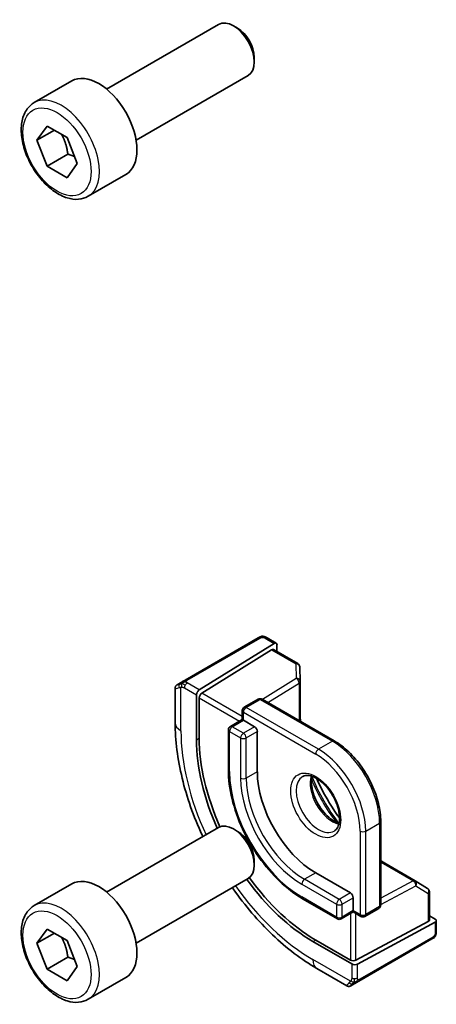
# Model space of a CAD drawing. Units: millimetres. Extents: x 0 to 2972, y 0 to 562.
# Drawn here: x 283 to 304, y 158 to 208 of the extents above; entities that cross this region are included whole.
import ezdxf

# ---------------------------------------------------------------- set-up
doc = ezdxf.new("R2010")
doc.units = ezdxf.units.MM
doc.header["$LTSCALE"] = 1.5
doc.layers.add('Visible (ISO)', color=7, linetype='Continuous', lineweight=35)
doc.layers.add('Visible Narrow (ISO)', color=7, linetype='Continuous', lineweight=25)

msp = doc.modelspace()

# ---------------------------------------------------------------- linework, layer by layer
at = {"layer": 'Visible (ISO)'}
for p, q in [((287.6008, 204.1845), (293.3026, 207.4764)), ((294.2694, 207.2769), (294.0526, 207.4022)), ((295.1132, 205.8155), (295.1132, 205.565)), ((289.1008, 201.5865), (294.8026, 204.8784)), ((283.9142, 203.4994), (285.8234, 204.6017)), ((284.0564, 201.5847), (284.5667, 202.3107)), ((284.5667, 202.3107), (285.5874, 201.7214)), ((284.9403, 202.095), (284.0564, 201.5847)), ((284.5667, 200.2694), (284.0564, 201.5847)), ((285.5874, 201.7214), (286.0977, 200.4061)), ((285.6274, 200.8818), (284.5667, 200.2694)), ((285.5874, 199.6802), (284.5667, 200.2694)), ((286.0977, 200.4061), (285.5874, 199.6802)), ((286.6642, 198.7363), (288.5734, 199.8386)), ((295.3184, 176.2896), (291.605, 174.1457)), ((295.7629, 176.2907), (296.2318, 176.02)), ((292.3137, 173.642), (296.1353, 176.0081)), ((296.2717, 175.9293), (296.2717, 175.5886)), ((292.4502, 173.4816), (295.9988, 175.6786)), ((296.0953, 175.6905), (297.3313, 174.9769)), ((297.4312, 174.8097), (297.4535, 174.0725)), ((291.0889, 171.9756), (291.0889, 173.7298)), ((291.1889, 173.9054), (291.353, 174.0002)), ((297.4536, 174.0665), (297.4536, 172.0486)), ((292.1773, 173.3942), (292.1773, 171.108)), ((292.3137, 171.1925), (292.3137, 173.2338)), ((294.6052, 172.7611), (295.3123, 173.1694)), ((295.5123, 173.1694), (299.1892, 171.0465)), ((294.5052, 172.5879), (294.5052, 172.1319)), ((294.5052, 172.1319), (293.8981, 171.7813)), ((294.5637, 172.098), (294.5052, 172.1319)), ((294.5637, 172.098), (295.1294, 171.7714)), ((293.7981, 171.6081), (293.7981, 169.5669)), ((295.2708, 171.5265), (295.2708, 169.4852)), ((301.552, 166.9541), (301.552, 162.7083)), ((287.6008, 163.3597), (293.3026, 166.6516)), ((294.2694, 166.4521), (294.0526, 166.5773)), ((295.1132, 164.9906), (295.1132, 164.7402)), ((301.552, 164.95), (303.2995, 163.941)), ((298.2407, 164.3413), (300.0085, 163.3207)), ((283.9142, 162.6746), (285.8234, 163.7769)), ((289.1008, 160.7616), (294.8026, 164.0535)), ((303.3047, 163.9379), (303.932, 163.55)), ((304.0268, 163.3799), (304.0268, 161.9527)), ((297.575, 163.025), (299.3428, 162.0044)), ((300.1499, 163.0758), (300.1499, 162.4226)), ((300.1499, 162.3549), (299.5428, 162.0044)), ((300.1499, 162.3549), (300.1499, 162.4226)), ((300.1499, 162.3549), (300.5449, 162.1269)), ((300.7449, 162.1269), (301.452, 162.5351)), ((303.9683, 161.875), (300.2913, 159.9004)), ((300.362, 159.702), (304.3218, 161.8285)), ((304.0268, 162.1564), (304.3218, 161.9861)), ((304.3804, 161.9061), (304.3804, 161.3647)), ((284.0564, 160.7598), (284.5667, 161.4858)), ((284.9403, 161.2701), (284.0564, 160.7598)), ((284.5667, 161.4858), (285.5874, 160.8966)), ((284.5667, 159.4446), (284.0564, 160.7598)), ((285.5874, 160.8966), (286.0977, 159.5813)), ((298.0993, 160.8508), (300.0792, 159.7077)), ((300.0085, 159.9061), (298.2407, 160.9267)), ((300.4438, 158.8364), (304.1572, 160.9803)), ((285.6274, 160.057), (284.5667, 159.4446)), ((285.5874, 158.8553), (284.5667, 159.4446)), ((286.0977, 159.5813), (285.5874, 158.8553)), ((299.8277, 158.5961), (298.3064, 159.4745)), ((286.6642, 157.9115), (288.5734, 159.0137)), ((300.1919, 158.6909), (300.0277, 158.5961))]:
    msp.add_line(p, q, dxfattribs=at)
for centre, start, end in [((297.2313, 174.8037), 1.7317, 60), ((297.2536, 174.0665), 0, 1.7317), ((294.7052, 172.5879), 120, 180), ((295.4123, 172.9962), 60, 120), ((293.9981, 171.6081), 120, 180), ((303.1995, 163.7678), 58.2683, 60), ((303.8268, 163.3799), 0, 58.2683), ((301.352, 162.7083), 300, 0), ((299.4428, 162.1776), 240, 300), ((300.6449, 162.3001), 240, 300)]:
    msp.add_arc(centre, 0.2, start, end, dxfattribs=at)
for centre, major_axis, ratio, start_param, end_param in [((294.0526, 206.1774), (-0.75, 1.299), 0.5773503, 3.1415927, 6.2831853), ((294.2694, 206.3026), (-0.5966, 1.0334), 0.5773503, 3.9269908, 5.4977871), ((287.1984, 202.2201), (-1.375, 2.3816), 0.5773503, 3.1415927, 6.2831853), ((295.9988, 175.5153), (-0.0949, -0.1761), 0.5568606, 3.1253163, 3.9107145), ((296.1353, 175.8448), (-0.0949, -0.1761), 0.5568606, 2.3399182, 3.9107145), ((292.3137, 173.4787), (0.0949, 0.1761), 0.5568606, 0.7691218, 2.3399182), ((292.4502, 173.3183), (0.0949, 0.1761), 0.5568606, 0.7691218, 2.3399182), ((295.1294, 171.6081), (0.1, -0.1732), 0.5773503, 0.7853982, 2.3561945), ((298.0993, 167.689), (4.1875, -7.253), 0.5773503, 3.9269908, 4.5323128), ((298.2407, 167.7706), (-4.191, 7.259), 0.5773503, 0.7853982, 1.3915416), ((298.2407, 167.7706), (2.1, -3.6373), 0.5773503, 3.9269908, 5.4977871), ((294.0526, 165.3526), (-0.75, 1.299), 0.5773503, 3.1415927, 6.2831853), ((294.2694, 165.4778), (-0.5966, 1.0334), 0.5773503, 3.9269908, 5.4977871), ((287.1984, 161.3953), (-1.375, 2.3816), 0.5773503, 3.1415927, 6.2831853), ((298.0993, 167.689), (4.1875, -7.253), 0.5773503, 4.8924651, 5.4977871), ((298.2407, 167.7706), (-4.191, 7.259), 0.5773503, 1.750051, 2.3561945), ((300.0085, 163.1574), (0.1, -0.1732), 0.5773503, 0.7853982, 2.3561945), ((303.8268, 161.9567), (0.2, -0.0058), 0.5568606, 5.5140635, 6.2994616), ((304.1804, 161.9102), (0.2, -0.0058), 0.5568606, 5.5140635, 7.0848598), ((300.1499, 159.9821), (-0.2, 0.0058), 0.5568606, 0.8016745, 2.3724708), ((300.2206, 159.7836), (-0.2, 0.0058), 0.5568606, 0.8016745, 2.3724708), ((300.7277, 159.2312), (0.9035, 0.6319), 0.0949824, 3.1859178, 3.1914849)]:
    msp.add_ellipse(centre, major_axis=major_axis, ratio=ratio, start_param=start_param, end_param=end_param, dxfattribs=at)
for points, knots in [([(286.6642, 198.7363), (286.5158, 198.6506), (286.3478, 198.6003), (285.9852, 198.5701), (285.7897, 198.5959), (285.3767, 198.7227), (285.1588, 198.8332), (284.7323, 199.128), (284.5242, 199.3146), (284.1429, 199.7403), (283.9696, 199.979), (283.6727, 200.4847), (283.549, 200.7516), (283.3624, 201.2906), (283.2997, 201.5627), (283.2449, 202.089), (283.2531, 202.3433), (283.3488, 202.8035), (283.4348, 203.0115), (283.6586, 203.3125), (283.7777, 203.4206), (283.9142, 203.4994)], [2.3561945, 2.3561945, 2.3561945, 2.3561945, 2.6219889, 2.6219889, 2.9116134, 2.9116134, 3.2397083, 3.2397083, 3.5784192, 3.5784192, 3.9145523, 3.9145523, 4.2491117, 4.2491117, 4.5850272, 4.5850272, 4.9236794, 4.9236794, 5.2532791, 5.2532791, 5.4977871, 5.4977871, 5.4977871, 5.4977871]), ([(295.3794, 176.3249), (295.3794, 176.3249), (295.3794, 176.3249), (295.3794, 176.3248), (295.3792, 176.3247), (295.3784, 176.3243), (295.377, 176.3235), (295.3757, 176.3227), (295.3737, 176.3216), (295.3712, 176.3201), (295.3686, 176.3186), (295.3655, 176.3168), (295.362, 176.3148), (295.3587, 176.3129), (295.3552, 176.3108), (295.3511, 176.3085), (295.3463, 176.3058), (295.3406, 176.3025), (295.3348, 176.2991), (295.3295, 176.296), (295.324, 176.2929), (295.3184, 176.2896)], [0.55936299, 0.55936299, 0.55936299, 0.55936299, 0.57172447, 0.57172447, 0.57172447, 0.6426242, 0.6426242, 0.6426242, 0.71336021, 0.71336021, 0.71336021, 0.78457822, 0.78457822, 0.78457822, 0.85049403, 0.85049403, 0.85049403, 0.92879556, 0.92879556, 0.92879556, 1, 1, 1, 1]), ([(295.3783, 176.3242), (295.3788, 176.3245), (295.3792, 176.3247), (295.3794, 176.3248), (295.3794, 176.3249), (295.3794, 176.3249), (295.3794, 176.3249), (295.3794, 176.3249)], [0, 0, 0, 0, 0.0015979865, 0.0015979865, 0.0021968223, 0.0021968223, 0.002224889, 0.002224889, 0.002224889, 0.002224889]), ([(295.3794, 176.3249), (295.3871, 176.3293), (295.3949, 176.3334), (295.4191, 176.3448), (295.4359, 176.3514), (295.4651, 176.3606), (295.4775, 176.3638), (295.497, 176.3671), (295.5044, 176.368), (295.519, 176.369), (295.5264, 176.3691), (295.5333, 176.369)], [0, 0, 0, 0, 0.002731499, 0.002731499, 0.008121655, 0.008121655, 0.01192218, 0.01192218, 0.014130528, 0.014130528, 0.016314421, 0.016314421, 0.016314421, 0.016314421]), ([(295.5584, 176.3674), (295.5809, 176.3648), (295.6026, 176.3596), (295.6493, 176.345), (295.6739, 176.3348), (295.7198, 176.3138), (295.7417, 176.3029), (295.7629, 176.2907)], [0, 0, 0, 0, 0.007031929, 0.007031929, 0.016170237, 0.016170237, 0.024232964, 0.024232964, 0.024232964, 0.024232964]), ([(291.0887, 173.7319), (291.0887, 173.7533), (291.0922, 173.7749), (291.1056, 173.8154), (291.1157, 173.8346), (291.1409, 173.8683), (291.1561, 173.8832), (291.1755, 173.897), (291.1781, 173.8988), (291.182, 173.9013), (291.1834, 173.9021), (291.1854, 173.9034), (291.186, 173.9038), (291.187, 173.9044), (291.1874, 173.9046), (291.1879, 173.9049), (291.1881, 173.905), (291.1883, 173.9051), (291.1884, 173.9052), (291.1886, 173.9053), (291.1886, 173.9053), (291.1887, 173.9053), (291.1887, 173.9053), (291.1887, 173.9054)], [0, 0, 0, 0, 0.006418514, 0.006418514, 0.012781596, 0.012781596, 0.019020561, 0.019020561, 0.019954416, 0.019954416, 0.020422483, 0.020422483, 0.020657001, 0.020657001, 0.020775319, 0.020775319, 0.02083723, 0.02083723, 0.020873269, 0.020873269, 0.020895153, 0.020895153, 0.020918647, 0.020918647, 0.020918647, 0.020918647]), ([(291.4696, 174.0675), (291.4597, 174.0618), (291.4499, 174.0561), (291.4402, 174.0505), (291.4307, 174.0451), (291.4214, 174.0397), (291.4124, 174.0345), (291.4039, 174.0296), (291.396, 174.025), (291.3888, 174.0209), (291.3814, 174.0166), (291.3749, 174.0128), (291.369, 174.0094), (291.3631, 174.006), (291.3579, 174.003), (291.353, 174.0002)], [0.5, 0.5, 0.5, 0.5, 0.60524772, 0.60524772, 0.60524772, 0.707891, 0.707891, 0.707891, 0.80414857, 0.80414857, 0.80414857, 0.90207429, 0.90207429, 0.90207429, 1, 1, 1, 1]), ([(291.605, 174.1457), (291.5922, 174.1383), (291.5789, 174.1306), (291.5646, 174.1224), (291.5506, 174.1143), (291.5354, 174.1055), (291.5196, 174.0964), (291.5027, 174.0867), (291.4853, 174.0766), (291.4696, 174.0675)], [0, 0, 0, 0, 0.16464555, 0.16464555, 0.16464555, 0.3268563, 0.3268563, 0.3268563, 0.5, 0.5, 0.5, 0.5]), ([(292.4965, 166.1862), (292.4855, 166.2096), (292.4747, 166.2331), (292.0246, 167.2082), (291.6796, 168.1874), (291.2118, 170.1197), (291.0889, 171.0726), (291.0889, 171.9756)], [5.64712667, 5.64712667, 5.64712667, 5.64712667, 5.65486678, 5.65486678, 5.96902604, 5.96902604, 6.28318531, 6.28318531, 6.28318531, 6.28318531]), ([(301.552, 166.9541), (301.552, 167.2459), (301.5121, 167.5564), (301.3591, 168.1886), (301.2458, 168.5103), (300.957, 169.1361), (300.7814, 169.4402), (300.3838, 170.0033), (300.1619, 170.2622), (299.6909, 170.7109), (299.4419, 170.9006), (299.1892, 171.0465)], [3.1415927, 3.1415927, 3.1415927, 3.1415927, 3.4557519, 3.4557519, 3.7699112, 3.7699112, 4.0840704, 4.0840704, 4.3982297, 4.3982297, 4.712389, 4.712389, 4.712389, 4.712389]), ([(293.7981, 169.5669), (293.7981, 169.1041), (293.8613, 168.6091), (294.1059, 167.5987), (294.2872, 167.0836), (294.7502, 166.0805), (295.0318, 165.5928), (295.669, 164.6903), (296.0245, 164.2757), (296.7772, 163.5587), (297.1743, 163.2564), (297.575, 163.025)], [0, 0, 0, 0, 0.3141593, 0.3141593, 0.6283185, 0.6283185, 0.9424778, 0.9424778, 1.2566371, 1.2566371, 1.5707963, 1.5707963, 1.5707963, 1.5707963]), ([(297.5821, 169.2379), (297.6688, 169.2879), (297.7769, 169.3083), (298.0112, 169.2725), (298.1224, 169.2347), (298.3494, 169.1139), (298.4646, 169.0331), (298.6901, 168.8336), (298.8005, 168.7146), (299.0038, 168.4494), (299.0965, 168.3031), (299.2533, 167.9991), (299.3174, 167.8414), (299.4101, 167.5331), (299.439, 167.3825), (299.4606, 167.106), (299.4537, 166.98), (299.4102, 166.7641), (299.3736, 166.675), (299.2864, 166.5441), (299.2377, 166.4987), (299.1821, 166.4666)], [0.7853982, 0.7853982, 0.7853982, 0.7853982, 1.2186802, 1.2186802, 1.5318492, 1.5318492, 1.8307598, 1.8307598, 2.1327553, 2.1327553, 2.4378878, 2.4378878, 2.7436585, 2.7436585, 3.047346, 3.047346, 3.3471889, 3.3471889, 3.6488228, 3.6488228, 3.9269908, 3.9269908, 3.9269908, 3.9269908]), ([(298.0427, 169.2566), (298.0287, 169.1925), (298.0199, 169.1215), (298.013, 168.9196), (298.0253, 168.7795), (298.0853, 168.4844), (298.1332, 168.3294), (298.2612, 168.0207), (298.3416, 167.8673), (298.5265, 167.5794), (298.631, 167.4451), (298.8516, 167.2106), (298.9676, 167.1104), (299.1962, 166.9534), (299.3088, 166.8963), (299.4181, 166.8595), (299.4234, 166.8578), (299.4286, 166.8561)], [6.0623685, 6.0623685, 6.0623685, 6.0623685, 6.2442382, 6.2442382, 6.5431488, 6.5431488, 6.8451443, 6.8451443, 7.1502768, 7.1502768, 7.4560475, 7.4560475, 7.759735, 7.759735, 8.0595779, 8.0595779, 8.0747984, 8.0747984, 8.0747984, 8.0747984]), ([(299.4549, 167.1207), (299.422, 167.1662), (299.3894, 167.2121), (298.9757, 167.8034), (298.6365, 168.3907), (298.3314, 169.0446), (298.3079, 169.0958), (298.2849, 169.1471)], [5.32255139, 5.32255139, 5.32255139, 5.32255139, 5.34794613, 5.34794613, 5.64762815, 5.64762815, 5.6730229, 5.6730229, 5.6730229, 5.6730229]), ([(298.3064, 159.4745), (297.5244, 159.9259), (296.7606, 160.5089), (295.3211, 161.8801), (294.6456, 162.6685), (294.0261, 163.5458), (294.0113, 163.567), (293.9965, 163.5882)], [4.71238898, 4.71238898, 4.71238898, 4.71238898, 5.02654825, 5.02654825, 5.34070751, 5.34070751, 5.34844761, 5.34844761, 5.34844761, 5.34844761]), ([(286.6642, 157.9115), (286.5158, 157.8258), (286.3478, 157.7755), (285.9852, 157.7453), (285.7897, 157.771), (285.3767, 157.8979), (285.1588, 158.0084), (284.7323, 158.3031), (284.5242, 158.4898), (284.1429, 158.9155), (283.9696, 159.1541), (283.6727, 159.6599), (283.549, 159.9268), (283.3624, 160.4658), (283.2997, 160.7379), (283.2449, 161.2642), (283.2531, 161.5184), (283.3488, 161.9787), (283.4348, 162.1866), (283.6586, 162.4877), (283.7777, 162.5958), (283.9142, 162.6746)], [2.3561945, 2.3561945, 2.3561945, 2.3561945, 2.6219889, 2.6219889, 2.9116134, 2.9116134, 3.2397083, 3.2397083, 3.5784192, 3.5784192, 3.9145523, 3.9145523, 4.2491117, 4.2491117, 4.5850272, 4.5850272, 4.9236794, 4.9236794, 5.2532791, 5.2532791, 5.4977871, 5.4977871, 5.4977871, 5.4977871]), ([(304.3804, 161.3647), (304.3804, 161.3286), (304.3774, 161.2931), (304.3679, 161.223), (304.3605, 161.1856), (304.3448, 161.1496)], [0, 0, 0, 0, 0.011931646, 0.011931646, 0.024155343, 0.024155343, 0.024155343, 0.024155343]), ([(304.1572, 160.9803), (304.17, 160.9877), (304.1831, 160.9952), (304.1933, 161.0011), (304.2034, 161.007), (304.2106, 161.0111), (304.2146, 161.0135), (304.2174, 161.015), (304.2186, 161.0157), (304.2186, 161.0158)], [0, 0, 0, 0, 0.16464555, 0.16464555, 0.16464555, 0.3268563, 0.3268563, 0.3268563, 0.4366463, 0.4366463, 0.4366463, 0.4366463]), ([(304.3335, 161.1265), (304.33, 161.1201), (304.326, 161.1135), (304.3172, 161.1007), (304.3124, 161.0944), (304.2987, 161.0783), (304.289, 161.0687), (304.2655, 161.0478), (304.2512, 161.0367), (304.2306, 161.023), (304.2247, 161.0193), (304.2186, 161.0158)], [0, 0, 0, 0, 0.002283667, 0.002283667, 0.004655263, 0.004655263, 0.008696426, 0.008696426, 0.014097812, 0.014097812, 0.016259556, 0.016259556, 0.016259556, 0.016259556]), ([(300.1919, 158.6909), (300.1953, 158.6929), (300.1988, 158.6949), (300.2026, 158.6971), (300.2065, 158.6994), (300.2107, 158.7018), (300.2154, 158.7045), (300.2201, 158.7072), (300.2252, 158.7101), (300.2307, 158.7133), (300.2362, 158.7165), (300.2421, 158.7199), (300.2482, 158.7235), (300.2544, 158.727), (300.2608, 158.7307), (300.2673, 158.7345), (300.2738, 158.7382), (300.2805, 158.7421), (300.2873, 158.746), (300.2941, 158.7499), (300.301, 158.7539), (300.3081, 158.758)], [0, 0, 0, 0, 0.071275, 0.071275, 0.071275, 0.14246065, 0.14246065, 0.14246065, 0.21364074, 0.21364074, 0.21364074, 0.28489899, 0.28489899, 0.28489899, 0.35632005, 0.35632005, 0.35632005, 0.42799051, 0.42799051, 0.42799051, 0.5, 0.5, 0.5, 0.5]), ([(300.3081, 158.758), (300.3151, 158.7621), (300.3224, 158.7663), (300.3297, 158.7705), (300.3369, 158.7747), (300.3442, 158.7789), (300.3513, 158.783), (300.3585, 158.7871), (300.3655, 158.7912), (300.3722, 158.795), (300.379, 158.799), (300.3856, 158.8027), (300.3917, 158.8063), (300.3973, 158.8095), (300.4026, 158.8126), (300.4079, 158.8156), (300.4142, 158.8192), (300.4207, 158.8231), (300.427, 158.8267), (300.4327, 158.83), (300.4381, 158.8331), (300.4438, 158.8364)], [0.5, 0.5, 0.5, 0.5, 0.57172447, 0.57172447, 0.57172447, 0.6426242, 0.6426242, 0.6426242, 0.71336021, 0.71336021, 0.71336021, 0.78457822, 0.78457822, 0.78457822, 0.85049403, 0.85049403, 0.85049403, 0.92879556, 0.92879556, 0.92879556, 1, 1, 1, 1]), ([(300.0277, 158.5961), (300.0277, 158.5961), (300.0276, 158.5961), (300.0274, 158.596), (300.0273, 158.5959), (300.0271, 158.5958), (300.0269, 158.5957), (300.0263, 158.5954), (300.0259, 158.5951), (300.0243, 158.5942), (300.0231, 158.5936), (300.0183, 158.591), (300.0146, 158.5892), (299.9996, 158.5825), (299.9878, 158.5784), (299.9547, 158.5702), (299.9324, 158.5684), (299.8896, 158.5721), (299.8685, 158.5775), (299.842, 158.5889), (299.8352, 158.5923), (299.8287, 158.5961)], [0, 0, 0, 0, 0.000025189, 0.000025189, 0.000065519, 0.000065519, 0.000122006, 0.000122006, 0.00025893, 0.00025893, 0.000669213, 0.000669213, 0.001900225, 0.001900225, 0.005607053, 0.005607053, 0.012138853, 0.012138853, 0.018507762, 0.018507762, 0.020781659, 0.020781659, 0.020781659, 0.020781659])]:
    msp.add_open_spline(points, degree=3, knots=knots, dxfattribs=at)
for points, weights in [([(285.3156, 201.8783), (285.5443, 201.4543), (285.6274, 200.8818)], [1.05886467072, 1.11516383842, 1]), ([(285.6274, 200.8818), (285.8124, 200.8228), (285.9605, 200.7596)], [1, 1.03917061523, 1.05850500864]), ([(285.3156, 161.0535), (285.5443, 160.6294), (285.6274, 160.057)], [1.05886467072, 1.11516383842, 1]), ([(285.6274, 160.057), (285.8124, 159.998), (285.9605, 159.9348)], [1, 1.03917061523, 1.05850500864])]:
    msp.add_rational_spline(points, weights, degree=2, dxfattribs=at)
for points in [[(295.5333, 176.369), (295.5333, 176.369), (295.5333, 176.369), (295.5333, 176.369)], [(295.5333, 176.369), (295.5414, 176.3688), (295.55, 176.3683), (295.5584, 176.3674)], [(295.5584, 176.3674), (295.5584, 176.3674), (295.5584, 176.3674), (295.5584, 176.3674)], [(297.4708, 172.0386), (297.4643, 172.1003), (297.4585, 172.1616), (297.4536, 172.2225)], [(301.7026, 164.863), (301.6524, 164.8977), (301.6021, 164.9333), (301.552, 164.9699)], [(304.3338, 161.1271), (304.3337, 161.1269), (304.3336, 161.1267), (304.3335, 161.1265)], [(304.3448, 161.1496), (304.3414, 161.1418), (304.3377, 161.1341), (304.3338, 161.1271)], [(304.3448, 161.1496), (304.3448, 161.1496), (304.3448, 161.1496), (304.3448, 161.1496)]]:
    msp.add_open_spline(points, degree=3, dxfattribs=at)
at = {"layer": 'Visible Narrow (ISO)'}
for p, q in [((291.705, 174.1358), (295.4184, 176.2797)), ((295.6629, 176.2808), (296.1353, 176.0081)), ((295.9988, 175.6786), (297.2313, 174.967)), ((297.2313, 174.967), (297.2536, 174.2298)), ((297.2536, 174.2298), (295.5271, 173.1608)), ((291.3818, 171.5673), (291.3818, 173.7767)), ((291.5616, 173.7497), (292.1773, 173.3942)), ((292.3137, 173.642), (291.7031, 173.9946)), ((295.8051, 173.0003), (297.3999, 173.9877)), ((297.3999, 173.9877), (297.3999, 172.0796)), ((292.3137, 173.2338), (294.3637, 172.0502)), ((294.5052, 172.2952), (292.4502, 173.4816)), ((294.7052, 172.7512), (295.4123, 173.1595)), ((298.3821, 170.6283), (294.7052, 172.7512)), ((295.4123, 173.1595), (299.0892, 171.0366)), ((294.5637, 172.098), (294.5637, 172.5063)), ((294.5637, 172.5063), (298.2407, 170.3834)), ((293.9981, 171.7714), (294.5637, 172.098)), ((294.5637, 171.4448), (293.9981, 171.7714)), ((295.1294, 171.7714), (294.5637, 171.4448)), ((293.8566, 169.4852), (293.8566, 171.5265)), ((293.8566, 171.5265), (294.4223, 171.1999)), ((294.4223, 171.1999), (294.4223, 169.1587)), ((294.7052, 171.1999), (295.2708, 171.5265)), ((294.7052, 169.1587), (294.7052, 171.1999)), ((292.1773, 171.108), (292.3137, 171.1925)), ((299.0892, 171.0366), (298.3821, 170.6283)), ((295.2708, 169.4852), (294.7052, 169.1587)), ((300.7863, 166.4642), (301.4934, 166.8725)), ((301.4934, 166.8725), (301.4934, 162.6267)), ((300.5034, 166.4642), (300.5034, 162.2184)), ((300.7863, 162.2184), (300.7863, 166.4642)), ((301.552, 164.888), (303.2045, 163.9339)), ((298.2407, 164.3413), (297.675, 164.0147)), ((297.5336, 163.7698), (299.3014, 162.7492)), ((299.4428, 162.9941), (297.675, 164.0147)), ((303.2045, 163.9339), (301.552, 163.0464)), ((300.0085, 163.3207), (299.4428, 162.9941)), ((301.552, 162.7254), (303.341, 163.6862)), ((303.341, 163.6862), (303.9683, 163.2983)), ((303.9683, 163.2983), (303.9683, 161.875)), ((299.3014, 162.096), (297.5336, 163.1166)), ((299.3014, 162.7492), (299.3014, 162.096)), ((299.5842, 162.7492), (300.1499, 163.0758)), ((299.5842, 162.096), (299.5842, 162.7492)), ((300.1499, 162.4226), (299.5842, 162.096)), ((300.0085, 162.2733), (300.0085, 159.9061)), ((300.5034, 162.2184), (300.1499, 162.4226)), ((300.2913, 159.9004), (300.2913, 162.2733)), ((301.4934, 162.6267), (300.7863, 162.2184)), ((304.3218, 161.8285), (304.3218, 161.283)), ((298.0993, 160.8508), (298.2407, 160.9267)), ((304.1986, 161.0718), (300.4852, 158.9279)), ((300.0127, 158.8275), (298.0993, 159.9322)), ((300.0792, 159.7077), (300.0792, 158.9968)), ((300.362, 158.9968), (300.362, 159.702))]:
    msp.add_line(p, q, dxfattribs=at)
for centre, major_axis, ratio, start_param, end_param in [((285.2892, 201.1179), (1.375, -2.3816), 0.5773503, 0, 3.1415927), ((295.4184, 176.1164), (-0.1, 0.1732), 0.5773503, 5.8904862, 6.2831853), ((295.4184, 176.1164), (-0.1, 0.1732), 0.5773503, 5.4977871, 5.8904862), ((295.6629, 176.1175), (0.1, 0.1732), 0.5773503, 0, 0.7853982), ((297.2313, 174.8037), (0.1, 0.1732), 0.5773503, 0, 0.7853982), ((297.2313, 174.8037), (0.1999, 0.006), 0.8163722, 0, 1.5461199), ((297.2536, 174.0665), (0.1999, 0.006), 0.8163722, 0, 1.5461199), ((297.2536, 174.0665), (0.1053, -0.17), 0.5971478, 0.7673249, 2.3381212), ((292.0889, 174.1941), (-0.999, -0.4665), 0.0949824, 6.2420092, 6.890993), ((291.453, 173.827), (-0.1, 0.1732), 0.8673371, 0.7383527, 1.4767054), ((291.453, 173.827), (-0.1, 0.1732), 0.8673371, 0, 0.7383527), ((291.7031, 173.8313), (-0.1, -0.1732), 0.5773503, 4.712389, 5.4977871), ((291.7031, 173.8313), (-0.1, -0.1732), 0.5773503, 3.9269908, 4.712389), ((291.705, 173.9725), (-0.1, 0.1732), 0.5773503, 5.8904862, 6.2831853), ((291.705, 173.9725), (-0.1, 0.1732), 0.5773503, 5.4977871, 5.8904862), ((297.2536, 174.0665), (0.2, 0), 0.5773503, 5.5326937, 6.2831853), ((294.7052, 172.5879), (0.1, 0.1732), 0.5773503, 0.7853982, 2.3561945), ((294.7052, 172.5879), (-0.1, 0.1732), 0.5773503, 5.4977871, 6.2831853), ((295.4123, 172.9962), (-0.1, 0.1732), 0.5773503, 5.4977871, 6.2831853), ((295.4123, 172.9962), (0.1, 0.1732), 0.5773503, 0, 0.7853982), ((294.7052, 172.5879), (-0.2, 0), 0.5773503, 0, 0.7853982), ((302.1608, 170.0339), (3.3443, -5.7924), 0.5773503, 4.024178, 4.0560805), ((292.0889, 171.9756), (-1, 0), 0.5773503, 0, 0.7853982), ((293.9981, 171.6081), (0.1, 0.1732), 0.5773503, 0.7853982, 2.3561945), ((293.9981, 171.6081), (-0.1, 0.1732), 0.5773503, 5.4977871, 6.2831853), ((298.0993, 167.689), (-4.75, 8.2272), 0.5773503, 0.7853982, 1.412238), ((293.9981, 171.6081), (-0.2, 0), 0.5773503, 0, 0.7853982), ((294.5637, 171.2815), (-0.1, -0.1732), 0.5773503, 3.9269908, 5.4977871), ((294.5637, 171.2815), (0.2, 0), 0.5773503, 3.9269908, 5.4977871), ((294.5637, 171.2815), (-0.1, 0.1732), 0.5773503, 3.9269908, 5.4977871), ((299.0892, 170.8733), (0.1, 0.1732), 0.5773503, 0, 0.7853982), ((299.0892, 168.2605), (1.7, -2.9445), 0.5773503, 0.7853982, 2.3561945), ((298.3821, 170.465), (-0.1, -0.1732), 0.5773503, 3.9269908, 5.4977871), ((298.2407, 167.7706), (1.6, -2.7713), 0.5773503, 0.7853982, 2.3561945), ((298.3821, 167.8523), (-1.7, 2.9445), 0.5773503, 3.9269908, 5.4977871), ((293.9981, 169.5669), (-0.2, 0), 0.5773503, 0, 0.7853982), ((297.5336, 167.3624), (-2.6, 4.5033), 0.5773503, 0.7853982, 2.3561945), ((298.3821, 167.8523), (0.8, -1.3856), 0.5773503, 3.1415927, 6.2831853), ((299.0892, 168.2605), (0.8, -1.3856), 0.5773503, 3.6302524, 5.7945255), ((301.5335, 169.6717), (-2.8849, 4.9969), 0.5773503, 1.3289391, 1.8126535), ((294.5637, 169.2403), (-0.2, 0), 0.5773503, 0.7853982, 2.3561945), ((297.5336, 167.3624), (2.2, -3.8105), 0.5773503, 3.9269908, 5.4977871), ((297.675, 167.444), (-2.1, 3.6373), 0.5773503, 0.7853982, 2.3561945), ((301.4367, 169.6158), (2.8545, -4.9441), 0.5773503, 4.4889164, 4.9358615), ((302.1608, 170.0339), (3.3443, -5.7924), 0.5773503, 4.5360906, 4.8886873), ((301.352, 166.9541), (0.2, 0), 0.5773503, 5.4977871, 6.2831853), ((300.6449, 166.5459), (-0.2, 0), 0.5773503, 0.7853982, 2.3561945), ((302.1608, 170.0339), (3.3443, -5.7924), 0.5773503, 5.3686975, 5.4005999), ((297.675, 163.8514), (-0.1, -0.1732), 0.5773503, 3.9269908, 5.4977871), ((303.1995, 163.7678), (0.1, 0.1732), 0.5773503, 0, 0.7504916), ((303.1995, 163.7678), (0.0946, -0.1762), 0.5971478, 0.8034714, 2.3742678), ((303.1995, 163.7678), (0.1052, 0.1701), 0.8163722, 4.7370654, 6.2831853), ((298.0993, 167.689), (-4.75, 8.2272), 0.5773503, 1.7293546, 2.3561945), ((303.8268, 163.3799), (0.1052, 0.1701), 0.8163722, 4.7370654, 6.2831853), ((303.8268, 163.3799), (0.2, 0), 0.5773503, 5.4977871, 6.2831853), ((285.2892, 160.293), (1.375, -2.3816), 0.5773503, 0, 3.1415927), ((297.675, 163.1982), (-0.1, -0.1732), 0.5773503, 5.4977871, 6.2831853), ((299.4428, 162.8308), (-0.1, -0.1732), 0.5773503, 3.9269908, 5.4977871), ((299.4428, 162.8308), (0.2, 0), 0.5773503, 3.9269908, 5.4977871), ((299.4428, 162.8308), (-0.1, 0.1732), 0.5773503, 3.9269908, 5.4977871), ((301.352, 162.7083), (0.2, 0), 0.5773503, 5.4977871, 6.2831853), ((300.6449, 162.3001), (-0.2, 0), 0.5773503, 0.7853982, 2.3561945), ((300.6449, 162.3001), (-0.1, -0.1732), 0.5773503, 5.4977871, 6.2831853), ((300.6449, 162.3001), (0.1, -0.1732), 0.5773503, 0, 0.7853982), ((301.352, 162.7083), (0.1, -0.1732), 0.5773503, 0, 0.7853982), ((299.4428, 162.1776), (-0.1, -0.1732), 0.5773503, 5.4977871, 6.2831853), ((299.4428, 162.1776), (-0.2, 0), 0.5773503, 0.7853982, 2.3561945), ((299.4428, 162.1776), (0.1, -0.1732), 0.5773503, 0, 0.7853982), ((304.1804, 161.3647), (0.2, 0), 0.5773503, 5.4977871, 6.2831853), ((304.0572, 161.1535), (0.1, -0.1732), 0.5773503, 0, 0.3926991), ((304.0572, 161.1535), (-0.1, 0.1732), 0.5773503, 3.5342917, 3.9269908), ((298.8064, 160.3405), (-0.5, -0.866), 0.5773503, 5.4977871, 6.2831853), ((300.7277, 159.2312), (0.9035, 0.6319), 0.0949824, 2.533785, 3.1859178), ((300.0919, 158.8641), (-0.1, 0.1732), 0.8673371, 1.6648873, 2.40324), ((300.0919, 158.8641), (0.1, -0.1732), 0.8673371, 5.5448326, 6.2831853), ((300.2206, 159.0785), (0.2, 0), 0.5773503, 3.9269908, 4.712389), ((300.2206, 159.0785), (0.2, 0), 0.5773503, 4.712389, 5.4977871), ((300.3438, 159.0096), (0.1, -0.1732), 0.5773503, 0, 0.3926991), ((300.3438, 159.0096), (0.1, -0.1732), 0.5773503, 0.3926991, 0.7853982)]:
    msp.add_ellipse(centre, major_axis=major_axis, ratio=ratio, start_param=start_param, end_param=end_param, dxfattribs=at)
for centre, major_axis in [((285.077, 200.9954), (1.225, -2.1218)), ((298.2407, 167.7706), (0.9, -1.5588)), ((285.077, 160.1706), (1.225, -2.1218))]:
    msp.add_ellipse(centre, major_axis=major_axis, ratio=0.5773503, dxfattribs=at)
for points, knots in [([(295.5333, 176.369), (295.5278, 176.3691), (295.5153, 176.3683), (295.493, 176.3634), (295.4645, 176.353), (295.4309, 176.3367), (295.3962, 176.3173), (295.3753, 176.3049), (295.3642, 176.2985)], [0.16540744, 0.16540744, 0.16540744, 0.16540744, 0.28571429, 0.42857143, 0.57142857, 0.71428571, 0.85714286, 1, 1, 1, 1]), ([(295.4184, 176.2797), (295.4224, 176.282), (295.4266, 176.2844), (295.431, 176.2868), (295.4354, 176.2892), (295.4401, 176.2915), (295.4452, 176.2938), (295.4502, 176.296), (295.4556, 176.2982), (295.4614, 176.3003), (295.4671, 176.3023), (295.4732, 176.3042), (295.4795, 176.3058), (295.4858, 176.3075), (295.4924, 176.3089), (295.499, 176.3101), (295.5057, 176.3112), (295.5126, 176.3121), (295.5194, 176.3127), (295.5265, 176.3133), (295.5336, 176.3136), (295.5405, 176.3136)], [0, 0, 0, 0, 0.07187067, 0.07187067, 0.07187067, 0.14250295, 0.14250295, 0.14250295, 0.21256871, 0.21256871, 0.21256871, 0.28268769, 0.28268769, 0.28268769, 0.35348445, 0.35348445, 0.35348445, 0.42564648, 0.42564648, 0.42564648, 0.5, 0.5, 0.5, 0.5]), ([(295.5584, 176.3674), (295.5593, 176.3673), (295.5605, 176.3653), (295.5555, 176.3508), (295.5449, 176.327), (295.5405, 176.3136)], [0.16918526, 0.16918526, 0.16918526, 0.16918526, 0.33333333, 0.66666667, 1, 1, 1, 1]), ([(295.5405, 176.3136), (295.5488, 176.3136), (295.5571, 176.3133), (295.5654, 176.3126), (295.5735, 176.3118), (295.5816, 176.3107), (295.5893, 176.3093), (295.597, 176.3079), (295.6044, 176.3061), (295.6113, 176.3041), (295.6182, 176.3021), (295.6246, 176.2998), (295.6307, 176.2972), (295.6321, 176.2967), (295.6334, 176.2961), (295.6347, 176.2955), (295.6393, 176.2935), (295.6437, 176.2914), (295.6478, 176.2892), (295.6531, 176.2864), (295.6581, 176.2836), (295.6629, 176.2808)], [0.5, 0.5, 0.5, 0.5, 0.58502424, 0.58502424, 0.58502424, 0.66947181, 0.66947181, 0.66947181, 0.75324782, 0.75324782, 0.75324782, 0.83626522, 0.83626522, 0.83626522, 0.85443497, 0.85443497, 0.85443497, 0.91835525, 0.91835525, 0.91835525, 1, 1, 1, 1]), ([(291.2941, 173.7569), (291.2966, 173.7577), (291.3048, 173.76), (291.3157, 173.7628), (291.3226, 173.7645), (291.3305, 173.7666), (291.3385, 173.7684), (291.3469, 173.7703), (291.3555, 173.7719), (291.3628, 173.7733), (291.3719, 173.7751), (291.3792, 173.7764), (291.3818, 173.7767)], [0, 0, 0, 0, 0.32158276, 0.32158276, 0.32158276, 0.52551233, 0.52551233, 0.52551233, 0.73736223, 0.73736223, 0.73736223, 0.99938737, 0.99938737, 0.99938737, 0.99938737]), ([(291.3818, 173.7767), (291.3834, 173.777), (291.3857, 173.7773), (291.3886, 173.7776), (291.3951, 173.7782), (291.4046, 173.7786), (291.4157, 173.7789)], [0.00000016, 0.00000016, 0.00000016, 0.00000016, 0.07789573, 0.07789573, 0.07789573, 0.25827312, 0.25827312, 0.25827312, 0.25827312]), ([(291.4157, 173.7789), (291.4241, 173.7791), (291.4335, 173.7792), (291.4434, 173.7791), (291.4524, 173.7789), (291.4619, 173.7785), (291.4716, 173.7772), (291.4814, 173.776), (291.4914, 173.774), (291.501, 173.7716), (291.5117, 173.7689), (291.522, 173.7657), (291.531, 173.7627), (291.545, 173.7581), (291.5561, 173.7529), (291.5616, 173.7497)], [0.25827312, 0.25827312, 0.25827312, 0.25827312, 0.39314391, 0.39314391, 0.39314391, 0.51690147, 0.51690147, 0.51690147, 0.64201572, 0.64201572, 0.64201572, 0.78266988, 0.78266988, 0.78266988, 1, 1, 1, 1]), ([(291.7031, 173.9946), (291.6974, 173.9979), (291.6916, 174.0012), (291.6859, 174.005), (291.6803, 174.0087), (291.6748, 174.0129), (291.6699, 174.0174), (291.6649, 174.0219), (291.6605, 174.0268), (291.6569, 174.0319), (291.6532, 174.0371), (291.6505, 174.0425), (291.6487, 174.048), (291.6468, 174.0536), (291.6461, 174.0593), (291.6462, 174.0649)], [0, 0, 0, 0, 0.10026775, 0.10026775, 0.10026775, 0.19847065, 0.19847065, 0.19847065, 0.29651622, 0.29651622, 0.29651622, 0.39628078, 0.39628078, 0.39628078, 0.5, 0.5, 0.5, 0.5]), ([(291.6462, 174.0649), (291.6465, 174.0745), (291.6494, 174.0842), (291.6546, 174.0931), (291.6598, 174.1019), (291.6673, 174.11), (291.6763, 174.1171), (291.6773, 174.118), (291.6784, 174.1188), (291.6795, 174.1196), (291.6876, 174.1256), (291.6965, 174.1309), (291.705, 174.1358)], [0.5, 0.5, 0.5, 0.5, 0.6699894, 0.6699894, 0.6699894, 0.83656608, 0.83656608, 0.83656608, 0.85622576, 0.85622576, 0.85622576, 1, 1, 1, 1]), ([(304.3218, 161.283), (304.3218, 161.2765), (304.3218, 161.2698), (304.3214, 161.2624), (304.3209, 161.2553), (304.3201, 161.2475), (304.3187, 161.2393), (304.3172, 161.2311), (304.3152, 161.2224), (304.3126, 161.2137), (304.3099, 161.2049), (304.3066, 161.196), (304.3028, 161.1873), (304.2988, 161.1783), (304.2942, 161.1695), (304.2893, 161.1612)], [0, 0, 0, 0, 0.10026775, 0.10026775, 0.10026775, 0.19847065, 0.19847065, 0.19847065, 0.29651622, 0.29651622, 0.29651622, 0.39628078, 0.39628078, 0.39628078, 0.5, 0.5, 0.5, 0.5]), ([(304.3335, 161.1265), (304.3299, 161.12), (304.3157, 161.1), (304.2692, 161.0611), (304.2137, 161.0305), (304.1879, 161.0156)], [0.16988262, 0.16988262, 0.16988262, 0.16988262, 0.33333333, 0.66666667, 1, 1, 1, 1]), ([(304.2893, 161.1612), (304.281, 161.1469), (304.2711, 161.1332), (304.2607, 161.1213), (304.2505, 161.1096), (304.2398, 161.0996), (304.2291, 161.0915), (304.2278, 161.0905), (304.2266, 161.0896), (304.2253, 161.0887), (304.2161, 161.082), (304.2071, 161.0767), (304.1986, 161.0718)], [0.5, 0.5, 0.5, 0.5, 0.6699894, 0.6699894, 0.6699894, 0.83656608, 0.83656608, 0.83656608, 0.85622576, 0.85622576, 0.85622576, 1, 1, 1, 1]), ([(304.3448, 161.1496), (304.3452, 161.1504), (304.344, 161.1524), (304.329, 161.1555), (304.3032, 161.1583), (304.2893, 161.1612)], [0.16884899, 0.16884899, 0.16884899, 0.16884899, 0.33333333, 0.66666667, 1, 1, 1, 1]), ([(300.0127, 158.8275), (300.0121, 158.8268), (300.0111, 158.8256), (300.0099, 158.824), (300.0071, 158.8206), (300.0028, 158.8157), (299.9979, 158.8101), (299.9942, 158.806), (299.9902, 158.8014), (299.9862, 158.7969), (299.9823, 158.7926), (299.9783, 158.7883), (299.9745, 158.7844), (299.9703, 158.7801), (299.9664, 158.7761), (299.963, 158.7727), (299.9574, 158.767), (299.9532, 158.7629), (299.9517, 158.7615)], [0.00000014, 0.00000014, 0.00000014, 0.00000014, 0.09424462, 0.09424462, 0.09424462, 0.29608497, 0.29608497, 0.29608497, 0.44613462, 0.44613462, 0.44613462, 0.58843853, 0.58843853, 0.58843853, 0.74422937, 0.74422937, 0.74422937, 1, 1, 1, 1]), ([(300.0315, 158.8559), (300.0277, 158.8496), (300.0242, 158.844), (300.0211, 158.8394), (300.0175, 158.834), (300.0145, 158.8299), (300.0127, 158.8275)], [0.74172688, 0.74172688, 0.74172688, 0.74172688, 0.86054632, 0.86054632, 0.86054632, 1, 1, 1, 1]), ([(300.0792, 158.9968), (300.0792, 158.9912), (300.0784, 158.9811), (300.0762, 158.9691), (300.0747, 158.9612), (300.0728, 158.9525), (300.0705, 158.9433), (300.0685, 158.9353), (300.0661, 158.927), (300.0633, 158.9189), (300.0606, 158.9111), (300.0575, 158.9035), (300.0541, 158.8964), (300.0507, 158.8891), (300.0469, 158.8822), (300.0432, 158.8757), (300.0392, 158.8686), (300.0352, 158.8619), (300.0315, 158.8559)], [0, 0, 0, 0, 0.19035453, 0.19035453, 0.19035453, 0.31386322, 0.31386322, 0.31386322, 0.42140608, 0.42140608, 0.42140608, 0.52396797, 0.52396797, 0.52396797, 0.62813475, 0.62813475, 0.62813475, 0.74172688, 0.74172688, 0.74172688, 0.74172688]), ([(300.3948, 158.9123), (300.3906, 158.9147), (300.3867, 158.9176), (300.3833, 158.9211), (300.3798, 158.9245), (300.3767, 158.9285), (300.3741, 158.9329), (300.3715, 158.9372), (300.3693, 158.942), (300.3676, 158.947), (300.3659, 158.9521), (300.3647, 158.9574), (300.3638, 158.9629), (300.3637, 158.9641), (300.3635, 158.9654), (300.3633, 158.9666), (300.3628, 158.971), (300.3624, 158.9754), (300.3623, 158.9799), (300.362, 158.9856), (300.362, 158.9913), (300.362, 158.9968)], [0.5, 0.5, 0.5, 0.5, 0.58502424, 0.58502424, 0.58502424, 0.66947181, 0.66947181, 0.66947181, 0.75324782, 0.75324782, 0.75324782, 0.83626522, 0.83626522, 0.83626522, 0.85443497, 0.85443497, 0.85443497, 0.91835525, 0.91835525, 0.91835525, 1, 1, 1, 1]), ([(300.4852, 158.9279), (300.4811, 158.9256), (300.477, 158.9232), (300.4727, 158.9209), (300.4685, 158.9186), (300.4641, 158.9165), (300.4596, 158.9145), (300.4551, 158.9126), (300.4505, 158.9109), (300.4459, 158.9095), (300.4413, 158.9081), (300.4366, 158.907), (300.432, 158.9064), (300.4274, 158.9057), (300.4229, 158.9055), (300.4186, 158.9057), (300.4142, 158.9059), (300.41, 158.9065), (300.4061, 158.9076), (300.4021, 158.9088), (300.3983, 158.9104), (300.3948, 158.9123)], [0, 0, 0, 0, 0.07187067, 0.07187067, 0.07187067, 0.14250295, 0.14250295, 0.14250295, 0.21256871, 0.21256871, 0.21256871, 0.28268769, 0.28268769, 0.28268769, 0.35348445, 0.35348445, 0.35348445, 0.42564648, 0.42564648, 0.42564648, 0.5, 0.5, 0.5, 0.5])]:
    msp.add_open_spline(points, degree=3, knots=knots, dxfattribs=at)
for points in [[(291.4502, 173.9964), (291.4403, 173.991), (291.4206, 173.9797), (291.3896, 173.9602), (291.3536, 173.9374), (291.3114, 173.9132), (291.2891, 173.9024), (291.278, 173.8967)], [(291.4502, 173.9964), (291.4385, 173.9784), (291.4204, 173.9418), (291.4034, 173.8618), (291.4086, 173.8032), (291.4157, 173.7789)], [(291.4502, 173.9964), (291.4454, 174.0053), (291.44, 174.0221), (291.449, 174.0491), (291.4627, 174.0635), (291.4696, 174.0675)], [(291.4502, 173.9964), (291.4619, 174.0145), (291.489, 174.048), (291.5665, 174.1073), (291.625, 174.1396), (291.6508, 174.1546)], [(291.4502, 173.9964), (291.4667, 174.0056), (291.4992, 174.0227), (291.5708, 174.0499), (291.623, 174.0624), (291.6462, 174.0649)], [(291.4502, 173.9964), (291.4531, 173.9911), (291.4605, 173.9803), (291.4786, 173.9626), (291.5077, 173.941), (291.553, 173.9145), (291.5859, 173.899), (291.6031, 173.889)], [(300.2371, 158.7768), (300.2157, 158.7757), (300.1751, 158.7786), (300.0972, 158.8038), (300.049, 158.8376), (300.0315, 158.8559)], [(300.2371, 158.7768), (300.2302, 158.7727), (300.2163, 158.7646), (300.1943, 158.7522), (300.1702, 158.7399), (300.1432, 158.7256), (300.1136, 158.7088), (300.0861, 158.692), (300.0722, 158.6825), (300.0647, 158.6776)], [(300.2371, 158.7768), (300.2345, 158.7811), (300.2297, 158.7909), (300.224, 158.8099), (300.2197, 158.8354), (300.2174, 158.8708), (300.2184, 158.9161), (300.2206, 158.9465), (300.2206, 158.963)], [(300.2371, 158.7768), (300.2533, 158.7865), (300.2845, 158.8061), (300.3441, 158.8545), (300.3809, 158.8935), (300.3948, 158.9123)], [(300.2371, 158.7768), (300.2463, 158.7773), (300.2649, 158.7792), (300.2944, 158.7856), (300.3271, 158.796), (300.364, 158.8113), (300.4045, 158.8315), (300.4426, 158.853), (300.4634, 158.8652), (300.4744, 158.8716)], [(300.2371, 158.7768), (300.2424, 158.7682), (300.254, 158.7551), (300.2819, 158.7494), (300.3012, 158.754), (300.3081, 158.758)]]:
    msp.add_open_spline(points, degree=3, dxfattribs=at)

doc.saveas('drawing.dxf')
